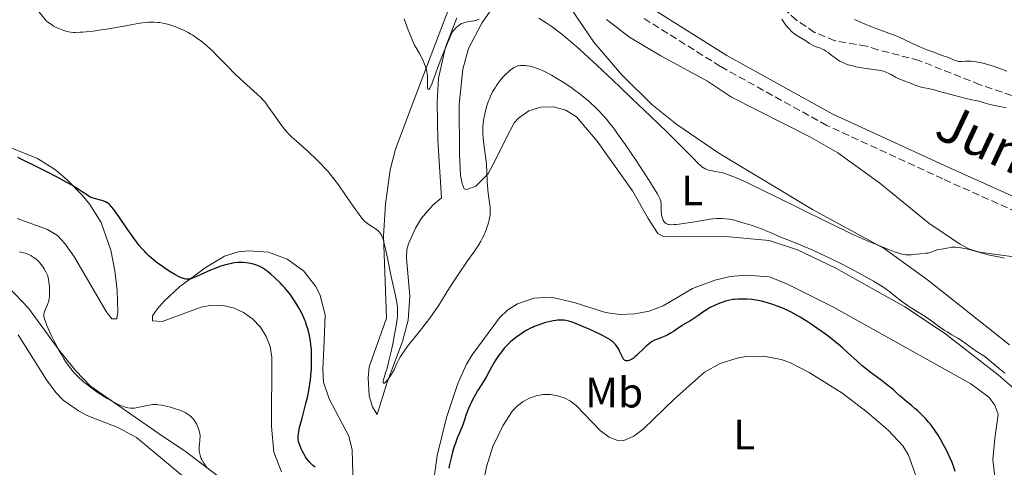
# Model space of a CAD drawing. Units: metres. Extents: x 625748 to 629234, y 4660157 to 4662532.
# Drawn here: x 628604 to 628835, y 4660348 to 4660453 of the extents above; entities that cross this region are included whole.
import ezdxf
from ezdxf.enums import TextEntityAlignment as Align

# ---------------------------------------------------------------- set-up
doc = ezdxf.new("R2010")
doc.units = ezdxf.units.M
doc.header["$MEASUREMENT"] = 0
doc.linetypes.add('DGN Style 3', pattern=[2.435891, 1.739922, -0.695969])
for name, color, linetype, lineweight in [('Barranco lineal', 142, 'DGN Style 3', 13), ('Camino', 7, 'DGN Style 3', 0), ('Curva de nivel directora', 30, 'Continuous', 30), ('Curva de nivel intermedia', 30, 'Continuous', 0), ('Etiqueta de uso rústico', 92, 'Continuous', 0), ('Línea de cambio de uso (parcela vista)', 92, 'Continuous', 0), ('Margen derecho', 7, 'Continuous', 0)]:
    doc.layers.add(name, color=color, linetype=linetype, lineweight=lineweight)
doc.styles.add('Style-Arial', font='arial.ttf')

msp = doc.modelspace()

# ---------------------------------------------------------------- linework, layer by layer
at = {"layer": 'Barranco lineal', "color": 142, "linetype": 'DGN Style 3', "lineweight": 13}
msp.add_polyline3d([(628893.86, 4660411.93, 360.72), (628888.71, 4660411.85, 360.72), (628883.72, 4660412.23, 360.72), (628881.06, 4660412.79, 360.48), (628876.15, 4660414.25, 360.48), (628873.75, 4660415.28, 360.48), (628871.65, 4660416.63, 360.48), (628865.53, 4660421.94, 360.48), (628856.69, 4660427.82, 360.24), (628844.48, 4660433.49, 360), (628842.13, 4660434.36, 360), (628836.89, 4660435.63, 359.76), (628829.43, 4660438.16, 359.74), (628815.1, 4660443.84, 359.28), (628805.43, 4660446.37, 359.29), (628802.77, 4660447.2, 359.05), (628795.31, 4660448.48, 359.05), (628790.56, 4660450.45, 358.81), (628786.26, 4660453.32, 358.81), (628778.35, 4660460.73, 358.81)], dxfattribs=at)
at = {"layer": 'Camino', "color": 7, "linetype": 'DGN Style 3', "lineweight": 0}
msp.add_polyline3d([(628927.11, 4660350.59, 366.04), (628923.79, 4660353.75, 366.05), (628914.36, 4660361.93, 365.77), (628898.6, 4660377.03, 365.41), (628893.56, 4660381.09, 365.13), (628883.46, 4660387.53, 364.9), (628878.11, 4660390.26, 364.45), (628820.71, 4660416.01, 362.61), (628793.46, 4660428.56, 362.08), (628768.43, 4660442.44, 361.62), (628750.49, 4660453.7, 361.9)], dxfattribs=at)
at = {"layer": 'Curva de nivel directora', "color": 30, "linetype": 'Continuous', "lineweight": 30, "elevation": 375, "flags": 128}
for points in [[(628624.36, 4660410.4), (628623.97, 4660410.62), (628623.76, 4660410.72), (628623.42, 4660410.86), (628622.82, 4660411.05), (628621.34, 4660411.39), (628620.84, 4660411.54), (628620.61, 4660411.63), (628620.39, 4660411.74), (628619.94, 4660412.01), (628618.73, 4660412.84), (628617.8, 4660413.46), (628616.04, 4660414.53), (628614.9, 4660415.19), (628612.79, 4660416.34), (628610.16, 4660417.71), (628608.64, 4660418.47), (628603.33, 4660421.03)], [(628670.98, 4660350.7), (628670.54, 4660351.42), (628670.16, 4660352.14), (628669.94, 4660352.61), (628669.58, 4660353.49), (628669.39, 4660354.08), (628669.32, 4660354.35), (628669.25, 4660354.76), (628669.22, 4660355.03), (628669.21, 4660355.58), (628669.27, 4660356.17), (628669.34, 4660356.61), (628669.56, 4660357.62), (628670.14, 4660359.81), (628671.06, 4660363.25), (628671.47, 4660364.98), (628671.64, 4660365.8), (628671.91, 4660367.36), (628672.11, 4660368.8), (628672.2, 4660369.71), (628672.32, 4660371.39), (628672.38, 4660373.1), (628672.38, 4660374.13), (628672.37, 4660374.77), (628672.32, 4660375.94), (628672.23, 4660377.08), (628672.14, 4660377.78), (628672.06, 4660378.25), (628671.87, 4660379.2), (628671.62, 4660380.25), (628671.47, 4660380.8), (628671.21, 4660381.65), (628670.91, 4660382.52), (628670.74, 4660382.96), (628670.56, 4660383.4), (628670.16, 4660384.28), (628669.72, 4660385.17), (628669.39, 4660385.75), (628668.69, 4660386.93), (628667.9, 4660388.1), (628667.46, 4660388.7), (628666.76, 4660389.59), (628665.98, 4660390.49), (628665.57, 4660390.95), (628664.98, 4660391.57), (628663.73, 4660392.78), (628662.79, 4660393.61), (628661.9, 4660394.34), (628661.48, 4660394.66), (628661.08, 4660394.93), (628660.36, 4660395.36), (628659.69, 4660395.68), (628659.26, 4660395.84), (628658.41, 4660396.07), (628657.52, 4660396.24), (628657.05, 4660396.3), (628656.3, 4660396.36), (628655.5, 4660396.37), (628655.07, 4660396.35), (628654.28, 4660396.28), (628653.86, 4660396.22), (628653.21, 4660396.1), (628652.17, 4660395.86), (628651.05, 4660395.52), (628650.46, 4660395.32), (628649.85, 4660395.08), (628648.59, 4660394.56), (628645.16, 4660392.99), (628644.41, 4660392.67), (628644.07, 4660392.56), (628643.59, 4660392.45), (628643.26, 4660392.43), (628643.1, 4660392.43), (628642.84, 4660392.46), (628642.48, 4660392.53), (628642.28, 4660392.59), (628641.97, 4660392.7), (628641.45, 4660392.92), (628641.07, 4660393.1), (628640.22, 4660393.56), (628639.29, 4660394.11), (628637.99, 4660394.96), (628637.33, 4660395.41), (628635.9, 4660396.48), (628635.24, 4660397.01), (628634.62, 4660397.54), (628634.24, 4660397.88), (628633.52, 4660398.58), (628633.18, 4660398.93), (628632.53, 4660399.65), (628631.9, 4660400.41), (628631.49, 4660400.95), (628630.62, 4660402.1), (628629.06, 4660404.31), (628627.06, 4660407.19), (628626.24, 4660408.35), (628625.9, 4660408.8), (628625.36, 4660409.48), (628624.95, 4660409.93), (628624.74, 4660410.13), (628624.36, 4660410.4)], [(628793.14, 4660379.51), (628791.34, 4660380.81), (628789.49, 4660382.07), (628788.56, 4660382.68), (628787.16, 4660383.53), (628785.76, 4660384.32), (628785.07, 4660384.68), (628784.39, 4660385.01), (628783.05, 4660385.62), (628781.78, 4660386.13), (628780.97, 4660386.42), (628779.51, 4660386.89), (628778.11, 4660387.27), (628777.29, 4660387.44), (628776.78, 4660387.53), (628775.79, 4660387.66), (628774.67, 4660387.74), (628773.94, 4660387.77), (628772.55, 4660387.75), (628771.71, 4660387.7), (628771.3, 4660387.65), (628770.66, 4660387.53), (628769.97, 4660387.37), (628769.6, 4660387.26), (628768.51, 4660386.89), (628767.92, 4660386.67), (628767.02, 4660386.28), (628766.14, 4660385.85), (628765.72, 4660385.62), (628765.31, 4660385.37), (628764.53, 4660384.87), (628763.11, 4660383.86), (628762.44, 4660383.39), (628761.44, 4660382.76), (628760.06, 4660381.93), (628759.32, 4660381.46), (628758.52, 4660380.93), (628757.42, 4660380.19), (628756.86, 4660379.83), (628756.03, 4660379.35), (628755.62, 4660379.15), (628755.22, 4660378.97), (628754.44, 4660378.69), (628753.43, 4660378.32), (628752.92, 4660378.1), (628752.41, 4660377.82), (628752.15, 4660377.66), (628751.75, 4660377.37), (628750.95, 4660376.69), (628750.16, 4660375.94), (628749.18, 4660374.97), (628748.74, 4660374.55), (628748.43, 4660374.28), (628747.89, 4660373.85), (628747.42, 4660373.56), (628747.15, 4660373.43), (628746.98, 4660373.36), (628746.67, 4660373.28), (628746.39, 4660373.26), (628746.27, 4660373.28), (628746.08, 4660373.33), (628745.91, 4660373.43), (628745.83, 4660373.5), (628745.59, 4660373.78), (628745.47, 4660373.97), (628745.11, 4660374.73), (628744.75, 4660375.55), (628744.54, 4660375.98), (628744.18, 4660376.6), (628743.78, 4660377.1), (628743.56, 4660377.35), (628743.16, 4660377.71), (628742.69, 4660378.07), (628742.42, 4660378.25), (628741.97, 4660378.53), (628740.88, 4660379.14), (628740.22, 4660379.48), (628738.77, 4660380.18), (628737.74, 4660380.65), (628735.7, 4660381.53), (628734.36, 4660382.06), (628733.79, 4660382.26), (628732.83, 4660382.56), (628732.08, 4660382.73), (628731.66, 4660382.79), (628730.9, 4660382.82), (628730.16, 4660382.79), (628729.77, 4660382.76), (628729.15, 4660382.67), (628728.11, 4660382.46), (628727.05, 4660382.17), (628726.47, 4660381.99), (628725.59, 4660381.68), (628724.7, 4660381.32), (628724.26, 4660381.12), (628723.82, 4660380.91), (628722.97, 4660380.47), (628722.14, 4660379.98), (628721.61, 4660379.64), (628720.58, 4660378.92), (628719.59, 4660378.15)], [(628719.59, 4660378.15), (628719.11, 4660377.73), (628718.41, 4660377.06), (628717.72, 4660376.32), (628717.38, 4660375.91), (628717.04, 4660375.48), (628716.37, 4660374.58), (628715.75, 4660373.65), (628715.37, 4660373.05), (628714.72, 4660371.94), (628714.16, 4660370.93), (628713.45, 4660369.61), (628712.96, 4660368.79), (628712.34, 4660367.78), (628711.37, 4660366.22), (628710.87, 4660365.37), (628710.16, 4660364.08), (628709.83, 4660363.43), (628709.53, 4660362.8), (628709.03, 4660361.56), (628708.6, 4660360.39), (628708.11, 4660358.93), (628707.88, 4660358.26), (628707.34, 4660356.88), (628706.6, 4660355.1), (628706.23, 4660354.13), (628705.73, 4660352.65), (628705.49, 4660351.82), (628705.13, 4660350.45), (628704.78, 4660348.92), (628704.61, 4660348.09)], [(628823.56, 4660347.28), (628823.27, 4660348.28), (628823.04, 4660348.92), (628822.86, 4660349.36), (628822.4, 4660350.4), (628821.42, 4660352.41), (628820.83, 4660353.55), (628820.2, 4660354.69), (628819.87, 4660355.25), (628819.54, 4660355.8), (628818.85, 4660356.84), (628818.14, 4660357.82), (628817.66, 4660358.44), (628817.33, 4660358.84), (628816.66, 4660359.61), (628816.27, 4660360.03), (628815.49, 4660360.83), (628814.71, 4660361.57), (628814.2, 4660362.03), (628813.23, 4660362.86), (628812.24, 4660363.66), (628811.08, 4660364.57), (628810.56, 4660365.02), (628809.81, 4660365.72), (628809.05, 4660366.43), (628808.59, 4660366.83), (628807.77, 4660367.51), (628806.16, 4660368.72), (628803.64, 4660370.59), (628802.37, 4660371.6), (628801.76, 4660372.12), (628800.58, 4660373.16), (628798.29, 4660375.26), (628797.13, 4660376.3), (628796.53, 4660376.82), (628795.3, 4660377.84), (628794.02, 4660378.85), (628793.14, 4660379.51)], [(628673.21, 4660348.25), (628672.64, 4660348.7), (628672.36, 4660348.96), (628671.96, 4660349.38), (628671.7, 4660349.69), (628671.21, 4660350.35), (628670.98, 4660350.7)]]:
    msp.add_lwpolyline(points, dxfattribs=at)
at = {"layer": 'Curva de nivel intermedia', "color": 30, "linetype": 'Continuous', "lineweight": 0, "flags": 128}
for points, elevation in [([(628613.39, 4660451.17), (628613, 4660451.33), (628612.39, 4660451.61), (628611.78, 4660451.93), (628611.47, 4660452.12), (628610.86, 4660452.52), (628610.55, 4660452.74), (628610.09, 4660453.1), (628609.14, 4660454.26), (628608.49, 4660455.11), (628607.16, 4660456.94), (628606.49, 4660457.91), (628605.18, 4660459.86), (628601.79, 4660465.1)], 370), ([(628711.78, 4660453.58), (628711.18, 4660453.34), (628710.88, 4660453.25), (628710.57, 4660453.17), (628709.94, 4660453.05), (628708.69, 4660452.85), (628708.11, 4660452.7), (628707.62, 4660452.51), (628707.37, 4660452.39), (628707.01, 4660452.15), (628706.63, 4660451.84), (628706.43, 4660451.65), (628705.78, 4660450.94), (628705.41, 4660450.49), (628704.46, 4660448.3), (628703.92, 4660447), (628702.99, 4660444.73), (628701.97, 4660442.07), (628701.11, 4660439.65), (628700.81, 4660438.8), (628700.61, 4660438.29), (628700.27, 4660437.54), (628700.17, 4660437.37), (628700, 4660437.13), (628699.87, 4660437.02), (628699.75, 4660437.05), (628699.68, 4660437.16), (628699.64, 4660437.32), (628699.6, 4660437.77), (628699.61, 4660439.59), (628699.59, 4660440.34), (628699.55, 4660440.68), (628699.48, 4660441.18), (628699.31, 4660441.92), (628699.08, 4660442.62), (628698.94, 4660442.99), (628698.7, 4660443.57), (628698.25, 4660444.48), (628697.71, 4660445.45), (628696.93, 4660446.78), (628696.56, 4660447.46), (628696.06, 4660448.52), (628695.73, 4660449.29), (628695.01, 4660451.19), (628694.12, 4660453.67)], 365), ([(628769.45, 4660417.31), (628768.96, 4660417.45), (628768.12, 4660417.64), (628767.24, 4660417.79), (628766.15, 4660417.96), (628765.62, 4660418.09), (628765.11, 4660418.27), (628764.85, 4660418.39), (628764.48, 4660418.6), (628764.09, 4660418.86), (628763.83, 4660419.08), (628763.22, 4660419.63), (628762, 4660420.86), (628759.43, 4660423.48), (628757.58, 4660425.33), (628755.91, 4660426.98), (628751.98, 4660430.78), (628747.64, 4660434.94), (628744.72, 4660437.72), (628739.38, 4660442.73), (628736.51, 4660445.38), (628735.28, 4660446.49), (628733.65, 4660447.94), (628732.19, 4660449.18), (628731.52, 4660449.73), (628730.55, 4660450.5), (628729.92, 4660450.97), (628728.67, 4660451.88), (628727.71, 4660452.53), (628725.77, 4660453.78)], 365), ([(628689.4, 4660369.37), (628689.77, 4660370.43), (628690.04, 4660371.29), (628690.37, 4660372.5), (628690.56, 4660373.26), (628691.15, 4660375.8), (628691.45, 4660377.24), (628691.88, 4660379.45), (628692.24, 4660381.54), (628692.38, 4660382.47), (628692.48, 4660383.3), (628692.53, 4660383.8), (628692.58, 4660384.7), (628692.59, 4660385.1), (628692.57, 4660385.84), (628692.5, 4660386.53), (628692.44, 4660386.98), (628692.26, 4660387.88), (628690.9, 4660393.8), (628690.41, 4660396.2), (628689.8, 4660399.26), (628689.52, 4660400.54), (628689.28, 4660401.47), (628689.16, 4660401.86), (628688.97, 4660402.38), (628688.78, 4660402.82), (628688.67, 4660403.01), (628688.49, 4660403.28), (628688.37, 4660403.44), (628688.09, 4660403.75), (628687.85, 4660403.96), (628687.33, 4660404.37), (628685.6, 4660405.48), (628685.13, 4660405.83), (628684.9, 4660406.04), (628684.53, 4660406.4), (628683.91, 4660407.13), (628683.13, 4660408.17), (628682.66, 4660408.84), (628680.21, 4660412.46), (628678.69, 4660414.6), (628677.6, 4660416.04), (628677.03, 4660416.76), (628676.16, 4660417.8), (628675.27, 4660418.8), (628674.67, 4660419.44), (628673.48, 4660420.65), (628671.73, 4660422.29), (628668.75, 4660424.94), (628667.67, 4660425.94), (628667.22, 4660426.38), (628666.45, 4660427.19), (628666, 4660427.72), (628665.14, 4660428.83), (628664.1, 4660430.28), (628662.71, 4660432.28), (628662.1, 4660433.14), (628661.43, 4660434.04), (628661.11, 4660434.42), (628660.59, 4660434.98), (628659.58, 4660435.94), (628656.37, 4660438.83), (628654.45, 4660440.64), (628652.53, 4660442.56), (628650.13, 4660445.02), (628649.06, 4660446.09), (628648.57, 4660446.56), (628647.66, 4660447.38), (628646.83, 4660448.07), (628646.32, 4660448.47), (628645.37, 4660449.17), (628644.47, 4660449.77), (628644.03, 4660450.05), (628643.35, 4660450.44), (628642.25, 4660451), (628641.03, 4660451.52), (628640.47, 4660451.74), (628639.34, 4660452.13), (628638.54, 4660452.37), (628637.43, 4660452.63), (628636.74, 4660452.75), (628636.3, 4660452.8), (628635.42, 4660452.86), (628634.52, 4660452.86), (628634.04, 4660452.84), (628633.29, 4660452.77), (628632.03, 4660452.6), (628626.52, 4660451.58), (628624.18, 4660451.19), (628622.94, 4660451.01), (628621.1, 4660450.76), (628619.41, 4660450.57), (628618.65, 4660450.5), (628617.97, 4660450.46), (628616.8, 4660450.44), (628616.46, 4660450.45), (628615.84, 4660450.51), (628615.26, 4660450.6), (628614.89, 4660450.68), (628614.16, 4660450.89), (628613.39, 4660451.17)], 370), ([(628806.97, 4660441.24), (628806.41, 4660441.4), (628805.48, 4660441.59), (628804.39, 4660441.74), (628802.66, 4660441.96), (628801.67, 4660442.11), (628800.26, 4660442.38), (628799.53, 4660442.55), (628798.46, 4660442.85), (628797.78, 4660443.09), (628797.46, 4660443.21), (628796.99, 4660443.42), (628796.56, 4660443.64), (628796.29, 4660443.8), (628795.78, 4660444.12), (628795.11, 4660444.62), (628794.32, 4660445.25), (628793.97, 4660445.54), (628793.71, 4660445.73), (628793.22, 4660446.05), (628792.76, 4660446.31), (628792.46, 4660446.46), (628791.9, 4660446.7), (628790.66, 4660447.12), (628790.02, 4660447.42), (628789.35, 4660447.82), (628788.47, 4660448.44), (628788.06, 4660448.72), (628786.37, 4660449.72), (628785.8, 4660450.12), (628785.51, 4660450.36), (628785.06, 4660450.75), (628784.62, 4660451.19), (628784.4, 4660451.43), (628783.82, 4660452.16), (628783.14, 4660453.11), (628782.84, 4660453.52)], 360), ([(628799.94, 4660453.49), (628801.7, 4660452.69), (628802.56, 4660452.32), (628803.39, 4660451.98), (628804.99, 4660451.37), (628808.02, 4660450.27), (628809.51, 4660449.69), (628810.25, 4660449.37), (628811.76, 4660448.7), (628814.74, 4660447.31), (628816.2, 4660446.66), (628816.92, 4660446.37), (628818.31, 4660445.84), (628820.76, 4660444.97), (628821.74, 4660444.62), (628822.86, 4660444.17), (628823.59, 4660443.86), (628823.9, 4660443.75), (628824.33, 4660443.64), (628824.55, 4660443.61), (628825, 4660443.59), (628825.99, 4660443.66), (628826.54, 4660443.68), (628827.36, 4660443.67), (628827.8, 4660443.63), (628828.54, 4660443.53), (628829.78, 4660443.29), (628830.72, 4660443.06), (628832.06, 4660442.67), (628832.75, 4660442.45), (628834.28, 4660441.91), (628835.72, 4660441.32)], 360), ([(628736.34, 4660435.26), (628735.1, 4660436.22), (628734.39, 4660436.74), (628733.27, 4660437.54), (628731.51, 4660438.72), (628729.79, 4660439.78), (628728.7, 4660440.4), (628728.01, 4660440.76), (628726.76, 4660441.39), (628725.57, 4660441.9), (628724.9, 4660442.15), (628724.48, 4660442.28), (628723.72, 4660442.48), (628723, 4660442.61), (628722.65, 4660442.66), (628722.15, 4660442.69), (628721.66, 4660442.68), (628721.42, 4660442.67), (628721, 4660442.6), (628720.79, 4660442.56), (628720.47, 4660442.45), (628719.95, 4660442.2), (628719.37, 4660441.83), (628719.06, 4660441.58), (628718.44, 4660441.04), (628718.12, 4660440.72), (628717.61, 4660440.2), (628716.86, 4660439.34), (628716.13, 4660438.41), (628715.79, 4660437.93), (628715.48, 4660437.45), (628714.91, 4660436.47), (628714.42, 4660435.47), (628714.14, 4660434.8), (628713.96, 4660434.35), (628713.65, 4660433.44), (628713.49, 4660432.93), (628713.21, 4660431.9), (628712.99, 4660430.9), (628712.86, 4660430.27), (628712.68, 4660429.12), (628712.58, 4660428.13), (628712.57, 4660427.65), (628712.59, 4660426.89), (628712.72, 4660425.48), (628712.95, 4660423.59), (628713.31, 4660420.74), (628713.44, 4660419.38), (628713.54, 4660417.59), (628713.61, 4660415.47), (628713.68, 4660414.38), (628713.88, 4660412.64), (628714.2, 4660410.36), (628714.31, 4660409.38), (628714.34, 4660408.95), (628714.36, 4660408.21), (628714.32, 4660407.57), (628714.27, 4660407.18), (628714.1, 4660406.38), (628713.85, 4660405.49), (628713.7, 4660405), (628713.44, 4660404.25), (628712.96, 4660403.07), (628712.43, 4660401.99), (628712.11, 4660401.42), (628711.55, 4660400.48), (628710.46, 4660398.81), (628709.03, 4660396.76), (628706.85, 4660393.62), (628705.77, 4660391.99), (628704.25, 4660389.54), (628702.9, 4660387.35), (628702.19, 4660386.23), (628701.03, 4660384.52), (628700.4, 4660383.63), (628699.05, 4660381.86), (628697.7, 4660380.14), (628696.03, 4660378.06), (628695.31, 4660377.17), (628694.85, 4660376.58), (628694.11, 4660375.58), (628693.56, 4660374.77), (628693.27, 4660374.3), (628692.8, 4660373.44), (628692.36, 4660372.48), (628691.76, 4660371.19), (628691.42, 4660370.56), (628691.24, 4660370.25), (628690.86, 4660369.66), (628690.47, 4660369.12), (628690.22, 4660368.81), (628689.8, 4660368.33), (628689.67, 4660368.21), (628689.47, 4660368.06), (628689.33, 4660368.02), (628689.24, 4660368.08), (628689.2, 4660368.18), (628689.18, 4660368.42), (628689.2, 4660368.57), (628689.25, 4660368.85), (628689.4, 4660369.37)], 370), ([(628835.58, 4660432.71), (628834.06, 4660433.03), (628832.14, 4660433.4), (628831.19, 4660433.63), (628830.14, 4660433.98), (628829.55, 4660434.21), (628828.31, 4660434.43), (628827.49, 4660434.6), (628825.86, 4660434.97), (628823.51, 4660435.58), (628820.75, 4660436.35), (628819.6, 4660436.67), (628818.85, 4660436.87), (628817.64, 4660437.15), (628815.99, 4660437.49), (628815.34, 4660437.64), (628815.03, 4660437.74), (628814.39, 4660437.96), (628812.57, 4660438.71), (628811.78, 4660439), (628810.79, 4660439.35), (628810.31, 4660439.57), (628809.55, 4660439.96), (628808.52, 4660440.54), (628808, 4660440.81), (628807.32, 4660441.11), (628806.97, 4660441.24)], 360), ([(628835.25, 4660370.35), (628832.59, 4660372.59), (628831.48, 4660373.51), (628831.02, 4660373.87), (628830.27, 4660374.43), (628828.52, 4660375.58), (628825.04, 4660378.07), (628824.18, 4660378.61), (628822.8, 4660379.38), (628821.66, 4660380.07), (628821.02, 4660380.5), (628819.98, 4660381.22), (628817.76, 4660382.84), (628816.51, 4660383.69), (628815.15, 4660384.55), (628813.25, 4660385.72), (628812.31, 4660386.34), (628810.96, 4660387.33), (628809.16, 4660388.74), (628808.21, 4660389.47), (628806.8, 4660390.48), (628805.94, 4660391.04), (628804.37, 4660392.01), (628802.3, 4660393.19), (628801.04, 4660393.88), (628798.37, 4660395.3), (628796.83, 4660396.08), (628794.29, 4660397.33), (628791.47, 4660398.64), (628789.95, 4660399.32), (628786.73, 4660400.69), (628785.03, 4660401.38), (628782.35, 4660402.41), (628781.24, 4660402.95), (628780.5, 4660403.29), (628779.04, 4660403.91), (628778.33, 4660404.19), (628776.95, 4660404.7), (628775.66, 4660405.13), (628773.47, 4660405.81), (628771.75, 4660406.29), (628770.94, 4660406.47), (628770.49, 4660406.55), (628769.7, 4660406.65), (628768.87, 4660406.7), (628768.41, 4660406.71), (628767.61, 4660406.68), (628766.66, 4660406.61), (628766.12, 4660406.54), (628764.22, 4660406.27), (628761.49, 4660405.81), (628760.25, 4660405.61), (628758.76, 4660405.39), (628757.99, 4660405.3), (628757.55, 4660405.27), (628756.86, 4660405.24), (628756.32, 4660405.28), (628756.11, 4660405.32), (628755.82, 4660405.43), (628755.69, 4660405.51), (628755.45, 4660405.72), (628755.24, 4660405.96), (628755.13, 4660406.1), (628754.99, 4660406.34), (628754.8, 4660406.76), (628754.65, 4660407.25), (628754.6, 4660407.51), (628754.56, 4660407.79), (628754.53, 4660408.38), (628754.52, 4660409.58), (628754.5, 4660410.14), (628754.45, 4660410.59), (628754.39, 4660410.84), (628754.25, 4660411.25), (628754.02, 4660411.75), (628753.86, 4660412.06), (628753.56, 4660412.59), (628752.72, 4660413.99), (628751.51, 4660415.91), (628749.51, 4660418.98), (628748.45, 4660420.59), (628746.15, 4660423.99), (628744.28, 4660426.63), (628743.27, 4660427.99), (628742.68, 4660428.75), (628741.66, 4660430.02), (628740.67, 4660431.16), (628740.08, 4660431.8), (628739.03, 4660432.88), (628738.01, 4660433.85), (628737.43, 4660434.37), (628736.34, 4660435.26)], 370), ([(628835.13, 4660397.39), (628833.72, 4660397.69), (628831.66, 4660398.14), (628830.46, 4660398.44), (628829.11, 4660398.8), (628827.19, 4660399.32), (628826.23, 4660399.56), (628824.89, 4660399.84), (628824.28, 4660399.92), (628823.72, 4660399.97), (628823.38, 4660399.98), (628822.77, 4660399.96), (628821.99, 4660399.86), (628820.86, 4660399.6), (628820.26, 4660399.5), (628819.61, 4660399.43), (628819.29, 4660399.36), (628818.74, 4660399.15), (628817.91, 4660398.8), (628817.47, 4660398.66), (628817.25, 4660398.61), (628816.79, 4660398.54), (628815.28, 4660398.42), (628814.41, 4660398.32), (628813.2, 4660398.18), (628812.6, 4660398.16), (628812.01, 4660398.19), (628811.71, 4660398.23), (628811.06, 4660398.37), (628810.56, 4660398.51), (628809.31, 4660398.92), (628808.11, 4660399.37), (628805.24, 4660400.5), (628802.92, 4660401.46), (628800.84, 4660402.37), (628799.68, 4660402.9), (628797.63, 4660403.86), (628793.45, 4660405.9), (628781.33, 4660411.9), (628775.76, 4660414.61), (628774.29, 4660415.3), (628771.97, 4660416.34), (628771.35, 4660416.6), (628770.3, 4660417.01), (628769.45, 4660417.31)], 365), ([(628610.54, 4660392.46), (628610.46, 4660392.83), (628610.3, 4660393.37), (628610.09, 4660393.9), (628609.97, 4660394.17), (628609.57, 4660394.91), (628609.34, 4660395.29), (628608.93, 4660395.85), (628608.46, 4660396.39), (628608.2, 4660396.66), (628607.64, 4660397.15), (628607.1, 4660397.56), (628606.82, 4660397.74), (628606.39, 4660398), (628605.73, 4660398.33), (628605.4, 4660398.46), (628605.07, 4660398.58), (628604.42, 4660398.75), (628603.78, 4660398.85)], 380), ([(628647.79, 4660348.15), (628647.53, 4660348.52), (628647.09, 4660349.19), (628646.73, 4660349.8), (628646.58, 4660350.08), (628646.38, 4660350.49), (628646.16, 4660351.09), (628646.03, 4660351.7), (628645.99, 4660352.01), (628645.97, 4660352.33), (628645.98, 4660353), (628646.02, 4660353.66), (628646.11, 4660354.48), (628646.15, 4660354.85), (628646.19, 4660355.47), (628646.18, 4660355.75), (628646.14, 4660356.16), (628645.98, 4660356.81), (628645.75, 4660357.51), (628645.59, 4660357.89), (628645.31, 4660358.48), (628644.97, 4660359.07), (628644.78, 4660359.35), (628644.39, 4660359.83), (628644.18, 4660360.06), (628643.82, 4660360.38), (628643.41, 4660360.69), (628643.18, 4660360.84), (628642.68, 4660361.13), (628642.4, 4660361.27), (628641.95, 4660361.47), (628641.46, 4660361.66), (628640.38, 4660362.03), (628639.25, 4660362.35), (628638.51, 4660362.53), (628637.16, 4660362.82), (628636.36, 4660362.94), (628636, 4660362.98), (628635.37, 4660363), (628634.97, 4660362.98), (628634.7, 4660362.95), (628634.14, 4660362.86), (628633.05, 4660362.62), (628631.5, 4660362.28), (628630.77, 4660362.17), (628630.44, 4660362.14), (628629.82, 4660362.15), (628629.23, 4660362.23), (628628.84, 4660362.33), (628627.98, 4660362.62), (628626.97, 4660363.05), (628626.4, 4660363.33), (628625.44, 4660363.83), (628624.35, 4660364.45), (628623.75, 4660364.82), (628622.6, 4660365.55), (628622, 4660365.95), (628621.08, 4660366.6), (628619.7, 4660367.64), (628618.8, 4660368.36), (628618.37, 4660368.74), (628617.76, 4660369.3), (628617.18, 4660369.87), (628616.81, 4660370.25), (628616.13, 4660371.04), (628615.8, 4660371.44), (628615.18, 4660372.27), (628614.59, 4660373.14), (628614.2, 4660373.74), (628613.44, 4660375.03), (628613.01, 4660375.81), (628612.16, 4660377.41), (628611.36, 4660379.01), (628610.89, 4660380.02), (628610.12, 4660381.76), (628609.91, 4660382.28), (628609.62, 4660383.11), (628609.56, 4660383.34), (628609.48, 4660383.73), (628609.46, 4660384.06), (628609.47, 4660384.25), (628609.54, 4660384.62), (628609.59, 4660384.82), (628609.75, 4660385.24), (628610.14, 4660386.09), (628610.32, 4660386.52), (628610.54, 4660387.1), (628610.62, 4660387.4), (628610.73, 4660387.89), (628610.8, 4660388.42), (628610.82, 4660388.7), (628610.84, 4660389.66), (628610.81, 4660390.34), (628610.77, 4660390.8), (628610.68, 4660391.67), (628610.54, 4660392.46)], 380)]:
    msp.add_lwpolyline(points, dxfattribs=dict(at, elevation=elevation))
at = {"layer": 'Línea de cambio de uso (parcela vista)', "color": 92, "linetype": 'Continuous', "lineweight": 0}
for points in [[(628836.37, 4660377.06, 367.11), (628824.62, 4660386.38, 366.49), (628817.07, 4660392.31, 366), (628806.86, 4660399.63, 365.15), (628790.07, 4660408.81, 364.71), (628768.07, 4660422.07, 363.73), (628758.16, 4660428.83, 363.81), (628752.34, 4660433.53, 364.49), (628745.15, 4660440.52, 363.28), (628738.7, 4660448.18, 363.05), (628727.74, 4660464.35, 363.23)], [(628717.45, 4660459.88, 364.34), (628712.45, 4660452.77, 365.93), (628709.21, 4660446.63, 366.15), (628707.9, 4660441.83, 367.01), (628707.05, 4660433.53, 367.8), (628707.13, 4660421.93, 368.35), (628707.34, 4660416.81, 368.44), (628707.73, 4660414.91, 368.58), (628708.23, 4660413.72, 368.73), (628708.82, 4660413.5, 368.86), (628711, 4660414.34, 369.27), (628713.78, 4660417.17, 370.13), (628715.62, 4660420.52, 370.93), (628718.04, 4660425.45, 372.01), (628720, 4660429.18, 372.6), (628721.01, 4660430.28, 372.78), (628723.45, 4660431.98, 372.48), (628726.27, 4660432.9, 372.41), (628729.24, 4660432.98, 372.68), (628732.11, 4660432.19, 372.09), (628734.63, 4660430.62, 372.07), (628739.46, 4660424.9, 372.41), (628747.8, 4660413.21, 371.68), (628751.48, 4660406.69, 370.78), (628753.69, 4660403.19, 371.18), (628755.02, 4660402.49, 371.34), (628770.5, 4660402.41, 371.67), (628779.9, 4660401.52, 370.75), (628786.53, 4660399.33, 370.35), (628795.57, 4660395.04, 370.37), (628811.78, 4660385.97, 369.54), (628821.03, 4660379.75, 370.5), (628833.69, 4660370, 369.71), (628841.52, 4660363.17, 369.95)], [(628704.6, 4660456.07, 364.1), (628696.2, 4660434.02, 365.64), (628692.1, 4660422.98, 367.25), (628690.82, 4660418.18, 367.47), (628689.72, 4660410.11, 369.01), (628689.23, 4660402.68, 369.63), (628689.94, 4660383.28, 370.33), (628685.94, 4660371.87, 372.45), (628685.64, 4660369.38, 372.17), (628685.94, 4660365.08, 371.19), (628686.7, 4660362.47, 370.87), (628687.8, 4660360.7, 371.02), (628690.02, 4660367.99, 371.19), (628693.7, 4660377.79, 369.57), (628695.04, 4660382.81, 368.97), (628695.43, 4660388.48, 368.74), (628694.68, 4660397.41, 368.09), (628694.77, 4660399.43, 367.98), (628695.15, 4660400.73, 367.93), (628696.75, 4660404.47, 367.73), (628698.19, 4660406.77, 367.55), (628700.84, 4660409.84, 367.49), (628702.9, 4660411.61, 367.83), (628702, 4660425.15, 367), (628701.87, 4660434.08, 365.98), (628702.2, 4660439.69, 365.35), (628703.81, 4660446.98, 364.77), (628706.51, 4660453.85, 364.36)], [(628741.65, 4660453.51, 362.13), (628747.1, 4660449.3, 362.68), (628754.42, 4660444.94, 361.88), (628765.39, 4660438.97, 362.16), (628771.03, 4660435.21, 362.92), (628789.46, 4660425.87, 362.57), (628795.99, 4660422.11, 362.55), (628805.86, 4660415.04, 363.14), (628817.42, 4660405.62, 363.96), (628824.61, 4660400.74, 364.38), (628826.93, 4660399.55, 364.53), (628829.32, 4660398.8, 364.51), (628841.95, 4660397.07, 364.63)], [(628603.24, 4660406.68, 379.62), (628610.36, 4660404.13, 378.97), (628612.67, 4660402.75, 379.14), (628614.42, 4660400.88, 379.45), (628616.66, 4660397.63, 379.43), (628624.11, 4660384.87, 378.14), (628625.45, 4660383.11, 378.04), (628626.64, 4660383.13, 377.71), (628626.85, 4660384.8, 377.46), (628626.68, 4660389.77, 376.82), (628626.16, 4660394.4, 376.47), (628625.19, 4660399.27, 376.18), (628622.91, 4660405.76, 375.72), (628620.24, 4660409.99, 375.63), (628618.52, 4660412.15, 375.72), (628615.07, 4660415.71, 375.29), (628612.21, 4660418.13, 374.96), (628607.99, 4660420.78, 374.79), (628598.72, 4660424.47, 374.22)], [(628682.8, 4660322.11, 374.67), (628681.87, 4660352.37, 372), (628681.1, 4660355.58, 371.99), (628676.54, 4660364.32, 373.27), (628675.16, 4660368.23, 373.36), (628674.99, 4660371.21, 373.45), (628675.35, 4660377.88, 373.58), (628675.6, 4660384.09, 372.85), (628674.42, 4660388.63, 372.41), (628673.38, 4660390.74, 372.27), (628670.47, 4660394.42, 373.08), (628666.67, 4660397.18, 373.44), (628662.27, 4660398.79, 373.84), (628657.59, 4660399.15, 373.97), (628655.12, 4660398.88, 374.28), (628651.89, 4660397.86, 374.77), (628647.61, 4660395.29, 375.36), (628641.46, 4660390.71, 375.77), (628637.71, 4660387.29, 376), (628636.13, 4660385.43, 376.38), (628634.97, 4660383.87, 376.78), (628634.99, 4660382.68, 377.05), (628637.26, 4660382.48, 377.16), (628646.43, 4660385.9, 378.33), (628648.9, 4660386.33, 378.08), (628651.5, 4660386.27, 377.92), (628654.03, 4660385.7, 377.9), (628656.41, 4660384.63, 377.78), (628658.53, 4660383.13, 377.85), (628660.38, 4660381.17, 377.84), (628661.74, 4660378.96, 378.16), (628662.62, 4660376.62, 378.45), (628663.05, 4660374.05, 378.78), (628662.94, 4660357.88, 377.79), (628663.52, 4660351.82, 377.8), (628665.34, 4660347.17, 377.75)], [(628833.54, 4660340.55, 372.81), (628832.42, 4660350.06, 372.31), (628832.89, 4660355.01, 372.17), (628833.67, 4660360.69, 371.49), (628832.92, 4660362.86, 371.45), (628831.48, 4660364.75, 370.94), (628827.25, 4660367.88, 371.08), (628794.99, 4660385.88, 371.88), (628784.17, 4660391.31, 372.75), (628779.97, 4660393.02, 372.26), (628774.41, 4660393.38, 372.93), (628770.7, 4660393.06, 373.02), (628767.07, 4660392.26, 372.99), (628761.88, 4660390.24, 373), (628754.94, 4660386.16, 373.27), (628751.69, 4660384.98, 373.43), (628748.29, 4660384.32, 373.49), (628744.82, 4660384.19, 373.61), (628741.4, 4660384.6, 373.78), (628734.06, 4660387, 373.43), (628728.68, 4660388.21, 372.98), (628724.62, 4660388.02, 373.12), (628720.77, 4660386.69, 373.15), (628718.48, 4660385.22, 372.65), (628716.52, 4660383.34, 372.35), (628710.09, 4660374.67, 372.41), (628708.79, 4660372.52, 372.39), (628706.75, 4660367.95, 372.71), (628704.04, 4660359.93, 373.67), (628701.91, 4660351.05, 373.4), (628698.31, 4660324.48, 374.86)], [(628650.13, 4660346.38, 379.94), (628642.78, 4660351.94, 381.19), (628636.57, 4660356.13, 381.06), (628620.46, 4660367.32, 380.09), (628617.01, 4660370.96, 379.55), (628613.2, 4660375.58, 380.37), (628605.86, 4660385.66, 380.49), (628601, 4660390.7, 380.63)], [(628603.48, 4660379.38, 383.18), (628610.07, 4660368.78, 382.03), (628612.28, 4660365.84, 382.31), (628614.05, 4660364.06, 382.61), (628617.59, 4660361.52, 382.9), (628619.8, 4660360.33, 383.02), (628626.88, 4660357.59, 382.11), (628631.25, 4660355.24, 381.99), (628642.03, 4660346.24, 382.35)], [(628815.94, 4660341.71, 377.48), (628812.57, 4660351.13, 377.79), (628811.28, 4660353.28, 377.68), (628807.86, 4660356.96, 378.09), (628802.9, 4660361.2, 377.17), (628796.95, 4660365.72, 378), (628789.3, 4660370.57, 378.3), (628784.69, 4660372.9, 378.48), (628782.71, 4660373.58, 378.43), (628778.59, 4660374.34, 378.29), (628774.4, 4660374.27, 378.39), (628772.34, 4660373.92, 378.3), (628768.35, 4660372.63, 378.2), (628764.7, 4660370.58, 377.88), (628757.54, 4660364.26, 378.27), (628750.27, 4660357.23, 378.4), (628748.1, 4660355.61, 378.74), (628745.75, 4660354.59, 378.78), (628744.47, 4660354.51, 378.74), (628742.28, 4660355.32, 378.56), (628740.16, 4660356.88, 378.55), (628734.56, 4660362.8, 378.47), (628733.21, 4660363.79, 378.39), (628731.72, 4660364.56, 378.34), (628730.13, 4660365.08, 378.43), (628728.48, 4660365.34, 378.51), (628726.8, 4660365.33, 378.57), (628725.15, 4660365.06, 378.48), (628723.56, 4660364.52, 378.42), (628722.07, 4660363.74, 378.4), (628720.75, 4660362.73, 378.22), (628719.59, 4660361.52, 378.16), (628717.34, 4660358, 378.03), (628714.94, 4660353.17, 377.59), (628713.46, 4660348.38, 378.18), (628712.38, 4660342.87, 378.3)]]:
    msp.add_polyline3d(points, dxfattribs=at)
at = {"layer": 'Margen derecho', "color": 7, "linetype": 'Continuous', "lineweight": 0}
msp.add_polyline3d([(628752.23, 4660456.16, 361.81), (628769.95, 4660445.02, 361.61), (628794.82, 4660431.24, 361.9), (628821.95, 4660418.75, 362.49), (628879.41, 4660392.96, 364.58), (628884.9, 4660390.17, 364.59), (628895.33, 4660383.51, 365.16), (628900.58, 4660379.29, 365.3), (628916.38, 4660364.15, 365.38), (628925.81, 4660355.97, 365.78), (628930.91, 4660351.1, 366.06), (628939.87, 4660341.45, 366.05), (628946.72, 4660332.3, 366.28), (628952.45, 4660322.17, 366.77), (628957.89, 4660310.86, 366.95), (628963.52, 4660298.97, 367.49), (628974.77, 4660272.86, 368.32), (628981.83, 4660255.79, 368.72), (628985.36, 4660248.56, 368.71), (628996.38, 4660230.85, 368.86), (629009.53, 4660214.81, 369.39)], dxfattribs=at)

# ---------------------------------------------------------------- texts
at = {"color": 7, "linetype": 'Continuous', "lineweight": 0, "style": 'Style-Arial'}
msp.add_text('Junquilla', height=9, rotation=334.7534, dxfattribs=at).set_placement((628842.58, 4660414.52, 361.87), align=Align.CENTER)
at = {"layer": 'Etiqueta de uso rústico', "color": 92, "linetype": 'Continuous', "lineweight": 0, "style": 'Style-Arial'}
for s, p in [('L', (628761.79, 4660413.3, 367.1)), ('Mb', (628743.45, 4660365.82, 376.84)), ('L', (628774, 4660355.94, 379.21))]:
    msp.add_text(s, height=7, dxfattribs=at).set_placement(p, align=Align.MIDDLE_CENTER)

doc.saveas('drawing.dxf')
